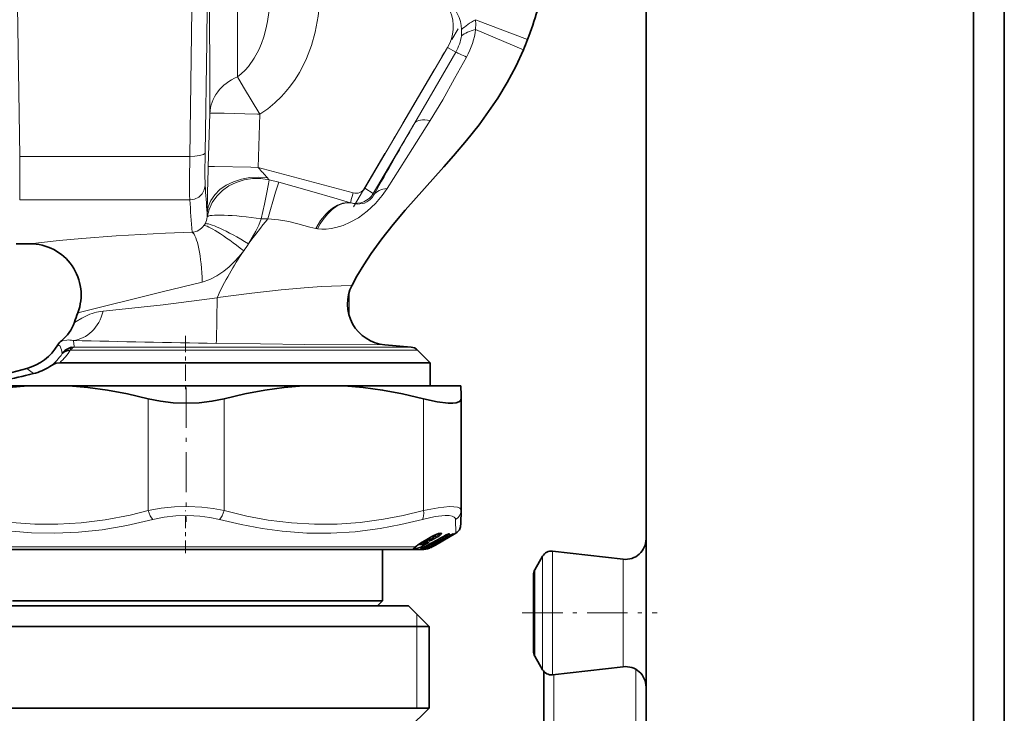
# Model space of a CAD drawing. Extents: x 0 to 420, y 0 to 297.
# Drawn here: x 64 to 88, y 117 to 134 of the extents above; entities that cross this region are included whole.
import ezdxf

# ---------------------------------------------------------------- set-up
doc = ezdxf.new("R2010")
doc.units = 0
doc.linetypes.add('DASHDOT', pattern=[18.5, 12, -3, 0.5, -3])

msp = doc.modelspace()

# ---------------------------------------------------------------- linework, layer by layer
at = {"color": 7, "lineweight": 35}
for p, q in [((79.041199, 171.077698), (79.041199, 109.107132)), ((87.041199, 171.077698), (87.041199, 86.077698)), ((87.791199, 171.077698), (87.791199, 86.077698)), ((63.659046, 128.350937), (63.99263, 128.350937)), ((72.661743, 125.881683), (73.300552, 125.825798)), ((73.455544, 125.753525), (73.766205, 125.442863)), ((62.323833, 124.875931), (63.916084, 125.302574)), ((73.766205, 125.442863), (64.721382, 125.442863)), ((73.766205, 124.875931), (73.766205, 125.442863)), ((63.939392, 124.875931), (61.875332, 124.875931)), ((64.946091, 124.875931), (63.939392, 124.875931)), ((70.665771, 124.875931), (64.946091, 124.875931)), ((70.665771, 124.875931), (71.66967, 124.875931)), ((74.517578, 124.875931), (71.66967, 124.875931)), ((74.522964, 124.563004), (74.522964, 124.564026)), ((74.522964, 124.563004), (74.522964, 121.830223)), ((74.522964, 121.830223), (74.522949, 121.826668)), ((73.774574, 120.942932), (74.267166, 121.227974)), ((73.885803, 121.231537), (73.832016, 121.154716)), ((73.894722, 120.988251), (74.391228, 121.27491)), ((74.207138, 121.257187), (74.216614, 121.260681)), ((74.214958, 121.260178), (74.228241, 121.260231)), ((74.331619, 121.261887), (74.333565, 121.262695)), ((73.532631, 121.031433), (73.688438, 121.126602)), ((73.625496, 121.020752), (73.608292, 121.011787)), ((73.71582, 120.990929), (73.669052, 120.928543)), ((73.8162, 120.942917), (73.894722, 120.988251)), ((73.879936, 121.070724), (73.904144, 121.093681)), ((62.729847, 120.875931), (73.5662, 120.875931)), ((72.603699, 119.625931), (72.603699, 120.875931)), ((73.626289, 120.904488), (73.608459, 120.897446)), ((73.613907, 120.935692), (73.626709, 120.942444)), ((73.747871, 120.910103), (73.762924, 120.91626)), ((78.484657, 120.641045), (76.759033, 120.83744)), ((76.324692, 120.385719), (76.514252, 120.714043)), ((76.291199, 119.775017), (76.291199, 120.260719)), ((76.291199, 118.394691), (76.291199, 119.775017)), ((72.603699, 119.625931), (63.567837, 119.625931)), ((72.478699, 119.500931), (72.603699, 119.625931)), ((73.241203, 119.500931), (63.008377, 119.500931)), ((72.478699, 119.500931), (63.677532, 119.500931)), ((73.241203, 119.500931), (73.741203, 119.000931)), ((73.741203, 119.000931), (62.569584, 119.000931)), ((73.741203, 117.000931), (73.741203, 119.000931)), ((76.324692, 118.269691), (76.514252, 117.94136)), ((76.541199, 116.077705), (76.541199, 117.903366)), ((78.484657, 118.014359), (76.759033, 117.817963)), ((73.741203, 117.000931), (62.569584, 117.000931)), ((73.241203, 116.500931), (73.741203, 117.000931))]:
    msp.add_line(p, q, dxfattribs=at)
at = {"color": 7, "lineweight": 13}
for p, q in [((76.146927, 133.337952), (74.874077, 133.825729)), ((76.04686, 133.090179), (74.873665, 133.588593)), ((72.168251, 129.70578), (74.195129, 133.147614)), ((74.195129, 133.147614), (74.393288, 133.030914)), ((68.384811, 131.537216), (68.347641, 130.235291)), ((69.605759, 131.51889), (69.568588, 130.215164)), ((72.377884, 129.582321), (73.393295, 131.306595)), ((63.742184, 130.486526), (67.896393, 130.486526)), ((71.888214, 129.591415), (69.568588, 130.215164)), ((70.068077, 129.851303), (69.836243, 129.912979)), ((72.168251, 129.70578), (72.377884, 129.582321)), ((63.742184, 129.422729), (67.896393, 129.422729)), ((72.392738, 129.546021), (72.377884, 129.582321)), ((71.835526, 129.34903), (71.818161, 129.353714)), ((71.791199, 126.590118), (71.791199, 127.165627)), ((65.079895, 126.432877), (65.079819, 126.431969)), ((64.670509, 125.876236), (64.669891, 125.876602)), ((64.759262, 125.979774), (64.759323, 125.979393)), ((73.300552, 125.825798), (65.074646, 125.825798)), ((73.455544, 125.753525), (64.998215, 125.753525)), ((62.3256, 124.875931), (63.916203, 125.302132)), ((63.916084, 125.302574), (63.916203, 125.302132)), ((63.916203, 125.302132), (64.078781, 125.177383)), ((66.883621, 124.564026), (66.883621, 121.829308)), ((68.73362, 124.564026), (68.73362, 121.829315)), ((73.601822, 124.564026), (73.601822, 121.829308)), ((74.387726, 121.612808), (74.391228, 121.27491)), ((73.774414, 120.942917), (74.267006, 121.227959)), ((73.855995, 121.21843), (73.854721, 121.217087)), ((73.871162, 121.210587), (73.875778, 121.213547)), ((73.897713, 121.001595), (74.284874, 121.225792)), ((74.16291, 121.235733), (74.162674, 121.235336)), ((74.18895, 121.246696), (74.195641, 121.252106)), ((74.211029, 121.259323), (74.207138, 121.257187)), ((74.230171, 121.265251), (74.245972, 121.265251)), ((74.335342, 121.263817), (74.331619, 121.261887)), ((74.346138, 121.265724), (74.342659, 121.266251)), ((73.43898, 120.96946), (73.534401, 121.00103)), ((73.497444, 121.009354), (73.509583, 121.013115)), ((73.530502, 121.03096), (73.686325, 121.126129)), ((73.530502, 121.03096), (73.532631, 121.031433)), ((73.545776, 121.024017), (73.587418, 121.038223)), ((73.587418, 121.038223), (73.743248, 121.133484)), ((73.588989, 121.065857), (73.587418, 121.038223)), ((73.602585, 121.027252), (73.758415, 121.12252)), ((73.609665, 121.013046), (73.608292, 121.011787)), ((73.625015, 121.021042), (73.609665, 121.013046)), ((73.629356, 121.022888), (73.622841, 120.995819)), ((73.630234, 120.984848), (73.622841, 120.995819)), ((73.625015, 121.021042), (73.625496, 121.020752)), ((73.6689, 121.043961), (73.667526, 121.042709)), ((73.714767, 120.990349), (73.669159, 120.929535)), ((73.686325, 121.126129), (73.688438, 121.126602)), ((73.722542, 120.970436), (73.709656, 120.947563)), ((74.021118, 121.157692), (73.722542, 120.970436)), ((73.744736, 121.159637), (73.743248, 121.133484)), ((73.801208, 121.128754), (73.804504, 121.130196)), ((73.803589, 120.953888), (73.837677, 120.97361)), ((73.837677, 120.97361), (73.834496, 120.977608)), ((73.908699, 121.198929), (73.91124, 121.182571)), ((73.40229, 120.942917), (62.510738, 120.942917)), ((73.546638, 120.893532), (73.524391, 120.894279)), ((73.626961, 120.942917), (73.552277, 120.942917)), ((73.567055, 120.908203), (73.554718, 120.908531)), ((73.567055, 120.908203), (73.571716, 120.915764)), ((73.593315, 120.917816), (73.60009, 120.928802)), ((73.601166, 120.893532), (73.622086, 120.894279)), ((73.61409, 120.936089), (73.613907, 120.935692)), ((73.61409, 120.936089), (73.626961, 120.942917)), ((73.624573, 120.903923), (73.626289, 120.904488)), ((73.62574, 120.916595), (73.653595, 120.916595)), ((73.626053, 120.929535), (73.637741, 120.948441)), ((73.626961, 120.942917), (73.626709, 120.942444)), ((73.636391, 120.908653), (73.642334, 120.908897)), ((73.641319, 120.929535), (73.660744, 120.960953)), ((73.641319, 120.929535), (73.669159, 120.929535)), ((73.644112, 120.912033), (73.642334, 120.908897)), ((73.669159, 120.929535), (73.669052, 120.928543)), ((73.701454, 120.907906), (73.713165, 120.90847)), ((73.709656, 120.947563), (73.720192, 120.953888)), ((73.717026, 120.914246), (73.713165, 120.90847)), ((73.731224, 120.936089), (73.742661, 120.942917)), ((73.774414, 120.942917), (73.742661, 120.942917)), ((73.756958, 120.933189), (73.754303, 120.929222)), ((73.812119, 120.942917), (73.846207, 120.962639)), ((73.8162, 120.942917), (73.812119, 120.942917)), ((76.759033, 120.83744), (76.759033, 120.051514)), ((76.514252, 120.714043), (76.514252, 119.992348)), ((78.484657, 120.641045), (78.484657, 119.957352)), ((76.324692, 119.834938), (76.324692, 120.385719)), ((76.759033, 120.051514), (76.759033, 117.817963)), ((76.324692, 118.269691), (76.324692, 119.834938)), ((76.514252, 119.992348), (76.514252, 117.94136)), ((78.484657, 119.957352), (78.484657, 118.014359)), ((73.4412, 119.000931), (73.4412, 119.300926)), ((73.4412, 117.000931), (73.4412, 119.000931)), ((78.791199, 117.950577), (78.791199, 116.077705)), ((76.791199, 116.077705), (76.791199, 117.821625))]:
    msp.add_line(p, q, dxfattribs=at)
at = {"color": 7, "linetype": 'DASHDOT', "lineweight": 13, "ltscale": 0.126037}
msp.add_line((71.895424, 129.255432), (74.453682, 133.599609), dxfattribs=at)
at = {"color": 7, "linetype": 'DASHDOT', "lineweight": 13, "ltscale": 0.033302}
msp.add_line((67.791199, 126.097023), (67.791199, 124.764923), dxfattribs=at)
at = {"color": 7, "linetype": 'DASHDOT', "lineweight": 13, "ltscale": 0.082045}
msp.add_line((67.804764, 124.837517), (67.804764, 121.555702), dxfattribs=at)
at = {"color": 7, "linetype": 'DASHDOT', "lineweight": 13, "ltscale": 0.026014}
msp.add_line((67.791199, 120.789093), (67.791199, 121.829636), dxfattribs=at)
at = {"color": 7, "linetype": 'DASHDOT', "lineweight": 13, "ltscale": 0.082504}
msp.add_line((76.016068, 119.327705), (79.316216, 119.327705), dxfattribs=at)
at = {"color": 7, "lineweight": 13}
for points in [[(63.742184, 130.486526), (63.689445, 134.152039), (63.666676, 136.794785), (63.659046, 139.409775), (63.672909, 142.869781), (63.700943, 145.548599), (63.742184, 148.265335)], [(67.896393, 130.486526), (67.947922, 134.071518), (67.965004, 135.851624), (67.978989, 139.397705), (67.964905, 142.914246), (67.947876, 144.68396), (67.896393, 148.265335)], [(68.271172, 130.566818), (68.312462, 133.280716), (68.340363, 135.957794), (68.352951, 138.542542), (68.350235, 141.118408), (68.323166, 144.591125), (68.271164, 148.185043)], [(68.384811, 131.537216), (68.377602, 134.920197), (68.361465, 141.964172), (68.356415, 145.51918)], [(69.060059, 132.430023), (69.050041, 138.144547), (69.041122, 142.220062), (69.038223, 144.889923)], [(69.869072, 134.658615), (69.851494, 134.224716), (69.829269, 134.004623), (69.795319, 133.782471), (69.755325, 133.592728), (69.703049, 133.402649), (69.64904, 133.246292), (69.583626, 133.091354), (69.471199, 132.88176), (69.329071, 132.682938), (69.245499, 132.589996), (69.153046, 132.503128), (69.060059, 132.430023)], [(71.090591, 134.661591), (71.075027, 134.28949), (71.032562, 133.907761), (70.956917, 133.517761), (70.866226, 133.197662), (70.745018, 132.877686), (70.664589, 132.70488), (70.573006, 132.533951), (70.470825, 132.367752), (70.356949, 132.206238), (70.253166, 132.076569), (70.14077, 131.951691), (69.97744, 131.794189), (69.79892, 131.649109), (69.605759, 131.51889)], [(74.536201, 133.582596), (74.526665, 133.683319), (74.505974, 133.782623), (74.473976, 133.881012), (74.431183, 133.97757), (74.375038, 134.077225), (74.30867, 134.174072), (74.150116, 134.356277), (74.053757, 134.445053), (73.950653, 134.526184)], [(74.8741, 133.825714), (74.874733, 133.799667), (74.879272, 133.733948), (74.873665, 133.588593)], [(74.393288, 133.030914), (73.886696, 132.156586), (73.393295, 131.306595)], [(74.656036, 132.909958), (74.365753, 132.38446), (74.073608, 131.865479), (73.770538, 131.362381)], [(69.060059, 132.430023), (69.208801, 132.177444), (69.605759, 131.51889)], [(68.384811, 131.537216), (68.38562, 131.53743), (68.49144, 131.540207), (68.736748, 131.538162), (69.239105, 131.528366), (69.548225, 131.520615), (69.605759, 131.51889)], [(72.716232, 129.701782), (73.338524, 130.680954), (73.770538, 131.362381)], [(63.742184, 129.422729), (63.74646, 129.694809), (63.742184, 130.486526)], [(67.896393, 129.422729), (67.893127, 129.534882), (67.891556, 129.917664), (67.896393, 130.486526)], [(67.896393, 130.486526), (68.021263, 130.489594), (68.137993, 130.503586), (68.229836, 130.52948), (68.263962, 130.552063), (68.271164, 130.566803)], [(68.271164, 129.777344), (68.266144, 130.057449), (68.271164, 130.566803)], [(68.347641, 130.235291), (68.348297, 130.235565), (68.350922, 130.236084), (68.368958, 130.237289), (68.50264, 130.238113), (69.390739, 130.220139), (69.568588, 130.215164)], [(68.321953, 129.097794), (68.348007, 129.256119), (68.410057, 129.407104), (68.504547, 129.54567), (68.633781, 129.673904), (68.78772, 129.781311), (68.960541, 129.866211), (69.158257, 129.930649), (69.365738, 129.968536), (69.57782, 129.979736), (69.792633, 129.963852)], [(68.322212, 129.00563), (68.3685, 129.186157), (68.447342, 129.35611), (68.555923, 129.510635), (68.693573, 129.648224), (68.853828, 129.762146), (69.031853, 129.849915), (69.225899, 129.910614), (69.428055, 129.941544), (69.633194, 129.942291), (69.836243, 129.912979)], [(69.643089, 128.958633), (69.722015, 129.315399), (69.772842, 129.560638), (69.820877, 129.816711), (69.836243, 129.912979)], [(67.896393, 129.422729), (68.010422, 129.44046), (68.113792, 129.49118), (68.196411, 129.569855), (68.250786, 129.66951), (68.271164, 129.777328)], [(69.80661, 128.95784), (69.99192, 129.607101), (70.068077, 129.851303)], [(71.818161, 129.353714), (71.493553, 129.445526), (70.823738, 129.640076), (70.068077, 129.851303)], [(72.716225, 129.701782), (72.593651, 129.525742), (72.431305, 129.3349), (72.228043, 129.144119), (72.01506, 128.98764), (71.817642, 128.875443), (71.641792, 128.799667), (71.466461, 128.746201), (71.348366, 128.722855), (71.231354, 128.710281), (71.12429, 128.708618), (71.019066, 128.716949)], [(72.392738, 129.546021), (72.355782, 129.485657), (72.294991, 129.419968), (72.223625, 129.371567), (72.162308, 129.345398), (72.105621, 129.330444), (71.996872, 129.321442), (71.916214, 129.329285), (71.835526, 129.34903)], [(70.975632, 128.724213), (71.09256, 128.915527), (71.229095, 129.084427), (71.304047, 129.157791), (71.382912, 129.222076), (71.500832, 129.295166), (71.622925, 129.342438), (71.745262, 129.359497), (71.818161, 129.353714)], [(71.019058, 128.716949), (71.081985, 128.834106), (71.152184, 128.944138), (71.256424, 129.076874), (71.371475, 129.189407), (71.495155, 129.276703), (71.608513, 129.328415), (71.723213, 129.353317), (71.835526, 129.34903)], [(69.333984, 128.349152), (69.510971, 128.655991), (69.581741, 128.805969), (69.643089, 128.958633)], [(70.975632, 128.724213), (70.830109, 128.758453), (70.538498, 128.839508), (70.312286, 128.89624), (70.064728, 128.938644), (69.80661, 128.95784)], [(67.955826, 128.629898), (67.303787, 128.608917), (66.097473, 128.542847), (65.256851, 128.47728), (64.705353, 128.426117), (63.99263, 128.350937)], [(68.201439, 127.415619), (68.384163, 127.475769), (68.561188, 127.565109), (68.728355, 127.677681), (68.860519, 127.78688), (68.984665, 127.906731), (69.103806, 128.038773), (69.214035, 128.177383)], [(68.201439, 127.415619), (67.223343, 127.175148), (65.161911, 126.659035)], [(71.85952, 127.335045), (71.593071, 127.325699), (71.118774, 127.301735), (70.784897, 127.279091), (70.131325, 127.220627), (69.413422, 127.139771), (68.584862, 127.033211), (68.563324, 127.030357)], [(68.563316, 127.03035), (67.249382, 126.860504), (66.174713, 126.740791), (65.780167, 126.702141)], [(68.563324, 127.03035), (68.545601, 125.98407), (68.543678, 125.917061)], [(65.355804, 126.58358), (65.261887, 126.53511), (65.125618, 126.451759), (65.093658, 126.433037), (65.084564, 126.429474), (65.082047, 126.42923), (65.081131, 126.42942), (65.080215, 126.430092), (65.079948, 126.430603), (65.079819, 126.431969)], [(64.783051, 125.669952), (64.764839, 125.761803), (64.751053, 125.802658), (64.727264, 125.845291)], [(64.892433, 125.997215), (64.787201, 125.980347), (64.759323, 125.979393)], [(65.074638, 125.825798), (65.064011, 125.925415), (65.047874, 125.98584)], [(72.661743, 125.881683), (70.709641, 125.890907), (68.543686, 125.917061)], [(62.001858, 121.829315), (62.537243, 121.700783), (63.047314, 121.605103), (63.539097, 121.539497), (64.11039, 121.49794), (64.675583, 121.494614), (65.244919, 121.529358), (65.828873, 121.603615), (66.438499, 121.720497), (66.883621, 121.829308)], [(66.883621, 121.829308), (67.197334, 121.886169), (67.524132, 121.918213), (67.856834, 121.926575), (68.188637, 121.911491), (68.466507, 121.879578), (68.73362, 121.829308)], [(66.994247, 121.612801), (67.270309, 121.669632), (67.557938, 121.701698), (67.850807, 121.710075), (68.142899, 121.694969), (68.387497, 121.66304), (68.622559, 121.612801)], [(68.73362, 121.829315), (69.287125, 121.696587), (69.813667, 121.599144), (70.38485, 121.527756), (70.942215, 121.494431), (71.495613, 121.497803), (72.054764, 121.538017), (72.629585, 121.616692), (73.104553, 121.708702), (73.601822, 121.829315)], [(73.576965, 121.612801), (73.891853, 121.682388), (74.137703, 121.709793), (74.232407, 121.707733), (74.305931, 121.694878), (74.356354, 121.671379), (74.383377, 121.636795), (74.387718, 121.612801)], [(73.601822, 121.829308), (73.959801, 121.898628), (74.239868, 121.926247), (74.348076, 121.924339), (74.431862, 121.911575), (74.488625, 121.888245), (74.51857, 121.853867), (74.522964, 121.830223)], [(62.026028, 121.612808), (62.555317, 121.486938), (63.062508, 121.392204), (63.553616, 121.326294), (64.034462, 121.287514), (64.603447, 121.275452), (65.174591, 121.300362), (65.757088, 121.363174), (66.360352, 121.466133), (66.994232, 121.612801)], [(68.622551, 121.612808), (69.154503, 121.486839), (69.663795, 121.392044), (70.156242, 121.326118), (70.753235, 121.281982), (71.343521, 121.278168), (71.937355, 121.314514), (72.238815, 121.348145), (72.545059, 121.392487), (73.050056, 121.487137), (73.576958, 121.612801)], [(74.001015, 121.21843), (74.0457, 121.261635), (74.049606, 121.269989), (74.049896, 121.273232), (74.048416, 121.277016), (74.046188, 121.278831), (74.03891, 121.280846), (74.006409, 121.276917), (73.855995, 121.21843)], [(74.244247, 121.259323), (74.247116, 121.262436), (74.247749, 121.263535), (74.247894, 121.264351), (74.247795, 121.264656), (74.247437, 121.264999), (74.247055, 121.265144), (74.245972, 121.265251)], [(73.530823, 121.003632), (73.530136, 121.004608), (73.529999, 121.005455), (73.530525, 121.007584), (73.533264, 121.011848), (73.545776, 121.024017)], [(73.609665, 121.013046), (73.577026, 121), (73.57399, 120.999695), (73.572952, 120.99984), (73.57225, 121.000198), (73.571838, 121.001045), (73.571869, 121.001534), (73.572342, 121.002777), (73.574127, 121.005318), (73.58223, 121.013046)], [(73.72226, 121.043968), (73.738846, 121.059593), (73.741051, 121.063866), (73.741074, 121.065384), (73.740433, 121.066536), (73.739159, 121.067322), (73.734245, 121.067802), (73.6689, 121.043961)], [(73.832016, 121.154716), (73.832802, 121.156204), (73.832932, 121.156837), (73.832802, 121.157646), (73.832291, 121.158279), (73.831757, 121.158607), (73.830185, 121.159035), (73.821754, 121.158417), (73.743248, 121.133484)], [(73.936005, 121.171608), (73.878616, 121.136223), (73.794617, 121.093651), (73.762207, 121.08271), (73.756508, 121.082245), (73.754547, 121.082558), (73.753181, 121.083252), (73.752731, 121.08374), (73.752335, 121.08503), (73.752441, 121.086121), (73.753639, 121.088913), (73.760254, 121.096848), (73.801208, 121.128754)], [(73.801208, 121.128754), (73.815437, 121.139748), (73.819077, 121.143784), (73.820076, 121.145782), (73.82016, 121.146561), (73.819763, 121.147438), (73.818634, 121.148003), (73.814255, 121.147888), (73.786392, 121.137604), (73.758415, 121.12252)], [(73.91124, 121.182571), (73.880081, 121.155106), (73.817917, 121.113846), (73.774384, 121.094055), (73.767853, 121.093224), (73.765968, 121.093773), (73.765312, 121.094383), (73.764984, 121.095222), (73.765083, 121.096695), (73.767258, 121.100975)], [(73.552277, 120.942917), (73.502892, 120.921135), (73.417343, 120.898293), (73.363739, 120.893295), (73.354706, 120.894592), (73.352112, 120.895859), (73.350983, 120.897301), (73.3508, 120.898468), (73.351852, 120.901352), (73.357056, 120.907272), (73.40229, 120.942917)], [(73.551262, 120.953888), (73.507973, 120.933624), (73.432762, 120.912636), (73.381462, 120.908134), (73.373474, 120.909843), (73.37149, 120.911392), (73.370941, 120.912834), (73.370987, 120.913963), (73.372131, 120.916664)], [(73.524391, 120.894279), (73.523308, 120.89444), (73.523041, 120.894608), (73.523048, 120.894989), (73.523643, 120.895546), (73.526733, 120.897209), (73.592628, 120.925484), (73.61409, 120.936089)], [(73.567055, 120.908203), (73.567383, 120.907906), (73.568604, 120.907639), (73.570534, 120.907822), (73.576134, 120.909485), (73.593315, 120.917816)], [(73.624573, 120.903923), (73.602371, 120.895195), (73.600723, 120.894371), (73.600273, 120.894058), (73.600082, 120.893822), (73.600365, 120.893578), (73.601166, 120.893532)], [(73.731224, 120.936089), (73.664948, 120.905701), (73.626625, 120.894905), (73.622086, 120.894279)], [(73.709656, 120.947563), (73.673401, 120.919838), (73.656563, 120.910629), (73.648079, 120.907677), (73.64505, 120.907318), (73.64325, 120.9077), (73.642731, 120.908104), (73.642334, 120.908897)], [(73.721603, 120.91626), (73.667313, 120.89547), (73.664612, 120.894402), (73.664001, 120.894073), (73.664062, 120.893822)], [(73.754303, 120.929222), (73.727104, 120.912674), (73.716492, 120.908051), (73.714355, 120.907585), (73.713684, 120.9076), (73.71328, 120.907761), (73.713112, 120.908058), (73.713165, 120.90847)]]:
    msp.add_lwpolyline(points, dxfattribs=at)
at = {"color": 7, "lineweight": 35}
for points in [[(76.04686, 133.090179), (75.859573, 132.683701), (75.649643, 132.290405), (75.420074, 131.911896), (75.195618, 131.578766), (74.960693, 131.258545), (74.655205, 130.873337), (74.340942, 130.501907), (74.103622, 130.231888), (73.626541, 129.700775), (73.156502, 129.170517), (72.863129, 128.822815), (72.584488, 128.470062), (72.324715, 128.110458), (72.14444, 127.835365), (71.978043, 127.555222), (71.85952, 127.335045)], [(64.783051, 125.669952), (64.826538, 125.710159), (64.883255, 125.73719), (64.978531, 125.7519)], [(64.721382, 125.442871), (64.632706, 125.428429), (64.57724, 125.406784), (64.477165, 125.349487)], [(63.939392, 124.875931), (63.476254, 124.83741), (63.002567, 124.773735), (62.513, 124.683342), (62.001858, 124.564026)], [(64.946091, 124.875931), (65.409225, 124.83741), (65.882912, 124.773735), (66.372482, 124.683342), (66.883621, 124.564026)], [(70.665771, 124.875931), (70.203918, 124.83741), (69.731552, 124.773735), (69.24334, 124.683342), (68.73362, 124.564026)], [(71.66967, 124.875931), (72.131523, 124.83741), (72.603889, 124.773735), (73.092102, 124.683342), (73.601822, 124.564026)], [(66.883621, 124.564026), (67.181549, 124.502853), (67.492325, 124.466843), (67.809174, 124.454948), (68.1259, 124.466835), (68.436317, 124.502846), (68.73362, 124.564026)], [(73.601822, 124.564026), (73.937263, 124.490341), (74.206146, 124.457092), (74.317772, 124.455795), (74.406754, 124.465866), (74.466118, 124.484741), (74.504951, 124.513145), (74.522964, 124.563004)], [(74.522949, 121.826668), (74.518219, 121.519302), (74.510193, 121.436356), (74.480804, 121.363098), (74.430405, 121.302887), (74.39122, 121.27491)], [(73.854721, 121.217087), (73.974861, 121.266563), (74.017372, 121.276016)], [(73.608292, 121.011787), (73.56749, 120.995895), (73.541611, 120.997375), (73.530823, 121.003632)]]:
    msp.add_lwpolyline(points, dxfattribs=at)
for centre, radius, start, end in [((68.338196, 136.35112), 8.369681, 338.899804, 349.21964), ((70.381241, 135.524078), 6.166237, 336.75216, 339.235194), ((63.99263, 127.100929), 1.250002, 339.297502, 89.999914), ((72.748901, 126.877884), 1.000001, 152.795553, 264.99991), ((73.580223, 123.477867), 8.999319, 159.299095, 160.830779), ((64.13533, 126.761276), 1.00002, 308.603267, 340.828945), ((63.593121, 126.50869), 1.248598, 284.990535, 329.586079), ((64.993073, 125.686951), 0.374718, 128.606001, 149.594762), ((65.085892, 125.453751), 0.372141, 100.609793, 144.476355), ((73.278763, 125.576744), 0.25, 45.000001, 84.999997), ((63.788231, 126.397469), 1.254178, 283.39477, 303.320601), ((60.705513, 124.496948), 13.817426, 0.278141, 1.571709), ((7.287933, 242.968597), 138.892827, 298.530442, 298.782401), ((74.686516, 119.490936), 1.916128, 115.72843, 121.391381), ((74.398949, 120.81192), 0.484851, 113.305441, 119.161912), ((74.644966, 120.591545), 0.740042, 115.053293, 120.694483), ((74.170311, 119.964912), 1.242491, 120.875401, 127.835023), ((73.504227, 120.972481), 0.040921, 49.502288, 90.92522), ((74.048248, 120.263062), 0.86765, 116.027702, 119.159303), ((73.785751, 120.821419), 0.250681, 105.46172, 118.113573), ((73.93483, 120.923096), 0.244541, 122.182604, 133.305144), ((73.750282, 121.219826), 0.104605, 301.169409, 321.457478), ((73.845543, 121.10701), 0.049997, 261.354576, 313.469504), ((73.877472, 121.032753), 0.038076, 253.572211, 269.99439), ((73.877487, 121.096107), 0.101439, 269.985477, 280.851898), ((78.541199, 121.13784), 0.5, 263.506994, 0), ((73.736404, 120.501877), 0.552112, 126.452538, 131.329252), ((73.186638, 121.788033), 0.953488, 291.272519, 296.624164), ((73.5662, 121.375931), 0.5, 269.999997, 291.305734), ((73.460152, 121.321457), 0.448848, 291.724118, 295.778013), ((73.638718, 120.951439), 0.038001, 295.952524, 322.958709), ((73.434021, 121.587837), 0.730616, 288.828568, 293.205272), ((73.516235, 121.389061), 0.515521, 293.512227, 300.073559), ((73.566162, 121.375999), 0.500079, 293.169864, 299.99963), ((76.730759, 120.589043), 0.25, 83.506992, 149.999997), ((76.541199, 120.260719), 0.25, 149.999997, 180.000005), ((76.541199, 118.394691), 0.25, 179.999995, 210.000003), ((76.730759, 118.06636), 0.25, 210.000003, 276.493008), ((78.541199, 117.51757), 0.5, 360, 96.493006)]:
    msp.add_arc(centre, radius, start, end, dxfattribs=at)
at = {"color": 7, "lineweight": 13}
for centre, radius, start, end in [((73.334953, 133.65416), 0.998315, 329.506221, 75.151192), ((73.584564, 133.546951), 0.952295, 353.194096, 2.144973), ((73.483307, 133.56543), 1.05521, 329.570179, 352.849256), ((312.700073, -5.827248), 275.814199, 150.1853, 150.605972), ((146.904114, 127.879059), 78.59173, 178.28198, 179.111466), ((73.425949, 133.424362), 5.017698, 219.759428, 223.604578), ((69.350807, 129.541946), 0.610935, 37.391191, 43.678534), ((146.023621, 135.243637), 77.944351, 184.021501, 184.522427), ((71.95311, 129.832581), 0.249735, 254.937491, 329.484385), ((143.806259, 134.710052), 76.093757, 183.984372, 184.583025), ((71.947235, 129.836441), 0.500049, 257.090967, 329.455486), ((67.857086, 129.059052), 0.468139, 331.621611, 353.448676), ((64.912125, 129.044525), 3.410269, 359.346723, 0.895084), ((77.697197, 122.340599), 10.297942, 140.015982, 144.304603), ((69.708954, 125.573318), 3.385942, 88.347308, 91.114642), ((67.920364, 129.024475), 0.39595, 275.134941, 324.284316), ((67.900803, 129.037888), 0.419564, 324.358167, 331.326562), ((71.094589, 129.301819), 0.589736, 258.362598, 262.641555), ((66.634521, 130.106354), 3.220992, 323.210696, 326.937417), ((75.67453, 123.751488), 7.830904, 145.586111, 155.24632), ((65.907242, 125.431824), 1.276799, 95.712698, 115.584231), ((64.13623, 126.760414), 0.999117, 308.582899, 340.807807), ((63.594112, 126.507965), 1.248091, 284.955134, 329.591824), ((64.666275, 125.801369), 0.075031, 35.763219, 86.767042), ((64.993774, 125.687744), 0.374202, 128.793394, 149.753031), ((64.934647, 125.507515), 0.491533, 76.682302, 94.926748), ((65.084976, 125.463455), 0.362485, 91.63431, 100.750584), ((75.498489, 566.243774), 440.381753, 268.640196, 269.095107), ((63.811039, 126.291344), 1.153632, 305.269817, 327.409879), ((63.708736, 126.547096), 1.498243, 312.522771, 327.943668), ((64.998177, 125.633835), 0.11969, 89.97902, 99.444959), ((74.280273, 121.830757), 0.242841, 296.242083, 359.034643), ((7.71257, 242.222855), 138.034526, 298.523619, 298.777121), ((74.700722, 119.463776), 1.947413, 115.707025, 121.392269), ((12.556854, 219.386322), 115.887441, 301.85574, 302.128996), ((12.237587, 219.875946), 116.492997, 301.868554, 302.140293), ((73.517487, 121.75248), 0.647137, 303.616724, 308.611477), ((73.209877, 122.566856), 1.536078, 297.060818, 299.459717), ((73.492958, 121.721275), 0.681998, 307.827948, 313.841117), ((73.345131, 122.061722), 1.068355, 303.576743, 307.874633), ((74.41584, 120.782158), 0.519298, 113.230398, 119.145082), ((74.241188, 121.198486), 0.06778, 99.372197, 116.374156), ((74.085083, 121.449448), 0.248047, 300.544248, 309.934065), ((74.228439, 121.291214), 0.035632, 243.446852, 296.3684), ((74.211761, 121.296448), 0.036224, 276.438639, 300.550382), ((74.227592, 121.296356), 0.03613, 271.029847, 300.582135), ((74.657776, 120.570061), 0.765103, 114.927522, 120.708854), ((74.307304, 121.249825), 0.03299, 208.365525, 226.971288), ((73.973145, 121.79213), 0.6463, 298.829297, 305.000684), ((74.32682, 121.293503), 0.035059, 265.846648, 298.93285), ((74.327431, 121.298027), 0.037329, 272.430261, 300.066258), ((74.323944, 121.298592), 0.037365, 282.909185, 300.051115), ((74.346909, 121.24234), 0.024339, 100.085692, 118.318206), ((74.343063, 121.266144), 0.003226, 282.164551, 352.111079), ((74.185364, 119.936821), 1.275033, 120.901097, 127.894691), ((73.343323, 121.396568), 0.427387, 286.237106, 294.870007), ((73.680573, 120.945412), 0.15607, 136.77018, 149.751843), ((72.699158, 122.490379), 1.756958, 299.011527, 301.717183), ((72.468323, 123.051323), 2.370723, 297.208186, 299.347811), ((73.692581, 120.87606), 0.175927, 120.76213, 128.852967), ((73.460899, 121.238571), 0.291608, 303.707633, 319.660862), ((74.065018, 120.23217), 0.903285, 116.010312, 119.150997), ((73.253067, 121.676613), 0.787778, 298.60067, 306.56185), ((73.692375, 120.901299), 0.075426, 66.430365, 80.939067), ((73.674263, 120.92572), 0.065784, 42.80528, 58.428669), ((73.810974, 121.030884), 0.063093, 294.990669, 323.244003), ((73.877464, 120.994362), 0.044706, 207.543061, 225.418349), ((73.224358, 122.067856), 1.268055, 299.364292, 302.498475), ((74.064316, 120.239159), 0.972277, 99.210055, 102.37886), ((73.880608, 121.032646), 0.035462, 253.853881, 298.847424), ((73.87748, 121.031975), 0.037302, 269.973797, 300.081995), ((73.888474, 121.028984), 0.035044, 257.779286, 299.289283), ((73.897942, 120.999649), 0.001831, 96.748496, 178.411877), ((73.896194, 121.063942), 0.06425, 269.990995, 280.858393), ((73.88961, 121.033104), 0.037279, 280.791382, 300.079679), ((73.90477, 121.002419), 0.003932, 281.975136, 335.921541), ((73.396545, 120.960831), 0.018815, 287.789615, 308.506623), ((73.514366, 120.929337), 0.036458, 285.959069, 311.042888), ((73.536682, 120.928902), 0.036748, 285.722758, 325.725499), ((73.515228, 121.117867), 0.226701, 277.970548, 289.412536), ((73.532616, 120.946198), 0.020045, 350.525322, 22.400531), ((73.429291, 121.406151), 0.527497, 287.808705, 291.864628), ((73.444092, 121.386215), 0.491595, 287.670571, 291.72366), ((73.591385, 120.928619), 0.036422, 285.566593, 306.230852), ((73.611977, 120.929604), 0.036741, 285.972873, 325.704384), ((73.460327, 121.319702), 0.447042, 291.554859, 295.614566), ((73.608208, 120.92289), 0.01882, 340.243111, 20.430088), ((73.634117, 120.949715), 0.021575, 248.213825, 289.648976), ((73.638718, 120.950317), 0.036855, 293.801875, 325.686352), ((73.654137, 120.929787), 0.037308, 285.422804, 298.945069), ((73.678391, 121.055367), 0.162171, 264.930802, 274.970688), ((73.682495, 120.929863), 0.037389, 285.420468, 325.097501), ((73.58757, 121.311089), 0.430335, 284.108047, 293.450906), ((73.516197, 121.388672), 0.515143, 293.49953, 300.082473), ((73.673363, 120.892387), 0.088841, 15.599589, 24.46794), ((73.57518, 121.34874), 0.456162, 293.121622, 300.047373), ((73.56498, 121.370193), 0.493603, 293.126178, 300.045255), ((73.843361, 120.974625), 0.04469, 207.539591, 225.421573)]:
    msp.add_arc(centre, radius, start, end, dxfattribs=at)
for centre, major_axis, ratio, start_param, end_param in [((75.587448, 133.510559), (1.209709, 0.312263), 0.443822, 2.082675228, 2.498614253), ((75.625465, 133.226242), (1.249084, 0.02285), 0.37499, 2.209780158, 2.633232615), ((73.741516, 133.306137), (-0.800781, -1.144745), 0.7062, 1.714139217, 2.252732927), ((75.411644, 132.431229), (1.087357, -0.614807), 0.051351, 2.367696011, 2.811330584), ((69.634048, 131.502228), (1.249992, 0.00473), 0.836123, 2.044720153, 3.103583393), ((74.46804, 130.673935), (1.08252, -0.620804), 0.308135, 2.433064291, 3.104816764), ((73.468056, 128.912979), (1.087349, -0.613693), 0.461884, 2.558768396, 3.10212612), ((71.882553, 129.594757), (0.064919, 0.241425), 0.025316, 3.205929581, 4.705395483), ((69.558876, 128.827438), (1.237823, -0.174034), 0.113461, 1.518668051, 3.111386045), ((69.203003, 128.002045), (0.973297, -0.784378), 0.115137, 1.652033214, 3.051101982), ((69.322136, 128.170319), (1.063065, -0.657608), 0.126947, 1.638051112, 3.062531735), ((67.955826, 127.389198), (0.030846, -1.249641), 0.196977, 1.587082113, 3.016921091), ((64.982895, 126.982048), (-0.022369, -0.999763), 0.832403, 0.105004126, 1.305699069), ((65.066177, 125.575478), (0.042168, -0.24604), 0.346168, 3.221189167, 3.85539199), ((65.085388, 125.576744), (0, -0.25), 0.493081, 3.228866653, 3.926990817), ((67.00811, 121.829308), (0.064125, -0.241638), 0.485221, 4.584319769, 5.678752178), ((68.608093, 121.829315), (-0.064293, -0.241592), 0.489292, 0.605853987, 1.70028722), ((73.476311, 121.829308), (0.064293, -0.241592), 0.489298, 0.346872106, 1.441304515), ((73.899605, 121.17025), (0.027962, -0.041451), 0.508386, 1.953871168, 2.965010027), ((73.725571, 121.128944), (0.281822, 0.150742), 0.130628, 5.656077442, 6.179886054), ((73.983109, 121.250908), (0.023224, -0.029442), 0.73657, 4.869743086, 6.062201395), ((74.192764, 121.268204), (0.019943, -0.031754), 0.433769, 5.158621149, 6.180605914), ((73.56456, 121.045525), (0.024071, -0.028755), 0.757714, 4.830919106, 6.02350565), ((73.58493, 121.059731), (0.019562, -0.031998), 0.284742, 5.263935831, 6.106798258), ((73.704323, 121.076439), (0.023117, -0.029526), 0.733815, 4.966393259, 6.067079528), ((73.740753, 121.154991), (0.019562, -0.031998), 0.284737, 5.263940117, 6.106905041), ((73.845535, 121.10701), (0.034401, -0.036285), 0.148363, 5.639249841, 6.283185307), ((73.879021, 121.034073), (-0.018791, 0.032455), 0.066946, 2.36367268, 3.101000131), ((73.91806, 121.204079), (0.020905, -0.031136), 0.507714, 5.096604065, 6.113965253), ((73.578537, 120.939323), (0.011398, -0.035728), 0.26954, 0.074153512, 0.841713848), ((73.611267, 120.95105), (0.000778, 0.037491), 0.978953, 3.568058164, 4.121902864), ((73.639053, 120.95105), (0.016296, -0.033775), 0.552173, 6.192493979, 6.283184226), ((73.713608, 120.96907), (0.018791, -0.032448), 0.422413, 5.171960374, 6.201728156), ((73.724136, 120.975395), (0.019791, -0.031853), 0.434671, 5.158710763, 6.196597553)]:
    msp.add_ellipse(centre, major_axis=major_axis, ratio=ratio, start_param=start_param, end_param=end_param, dxfattribs=at)
at = {"color": 7, "lineweight": 35}
msp.add_ellipse((67.835228, 126.35479), major_axis=(6.021286, 1.616524), ratio=0.033727, start_param=3.699581669, end_param=4.029694257, dxfattribs=at)

doc.saveas('drawing.dxf')
